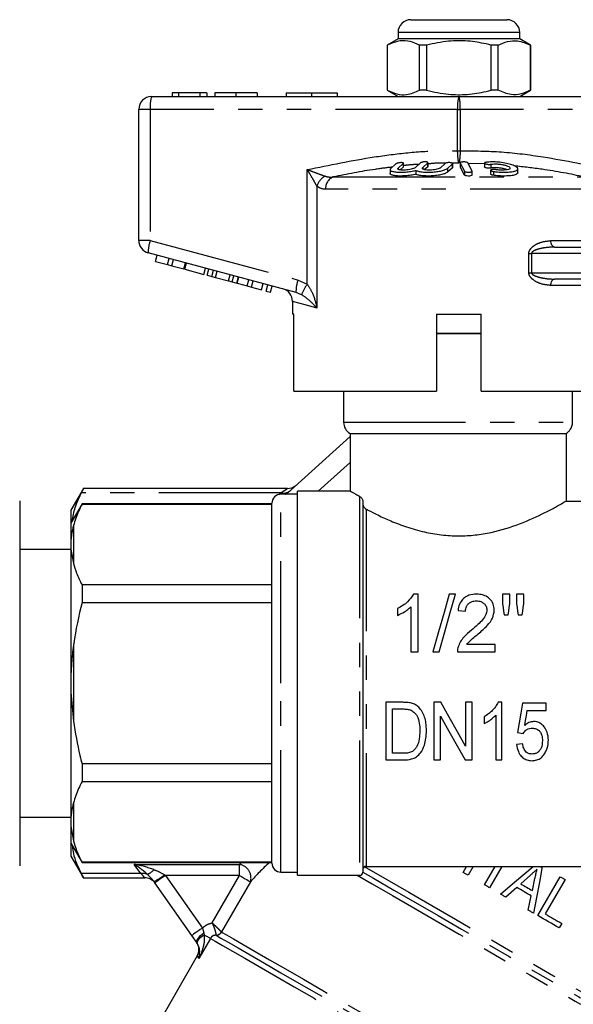
# Model space of a CAD drawing. Extents: x 138 to 265, y 33 to 271.
# Drawn here: x 193 to 222, y 201 to 252 of the extents above; entities that cross this region are included whole.
import ezdxf

# ---------------------------------------------------------------- set-up
doc = ezdxf.new("R2010")
doc.units = 0
doc.linetypes.add('PHANTOM', pattern=[12.7, 6.35, -1.27, 1.27, -1.27, 1.27, -1.27])
doc.layers.get('0').update_dxf_attribs({"linetype": 'CONTINUOUS'})

msp = doc.modelspace()

# ---------------------------------------------------------------- linework, layer by layer
at = {"color": 7, "linetype": 'CONTINUOUS'}
for p, q in [((213.325, 252.467), (218.325, 252.467)), ((212.659, 251.8), (212.659, 251.467)), ((218.992, 251.467), (218.992, 251.8)), ((212.659, 251.467), (212.092, 251.14)), ((212.092, 251.14), (212.092, 248.794)), ((212.098, 251.14), (212.092, 251.14)), ((212.098, 251.14), (212.098, 248.794)), ((215.825, 251.467), (212.659, 251.467)), ((214.144, 251.14), (213.779, 251.14)), ((213.779, 248.794), (213.779, 251.14)), ((214.144, 251.14), (214.144, 248.794)), ((218.992, 251.467), (215.825, 251.467)), ((217.872, 251.14), (217.507, 251.14)), ((217.507, 248.794), (217.507, 251.14)), ((217.872, 248.794), (217.872, 251.14)), ((219.559, 251.14), (218.992, 251.467)), ((219.559, 251.14), (219.553, 251.14)), ((219.553, 251.14), (219.553, 248.794)), ((219.559, 248.794), (219.559, 251.14)), ((200.899, 248.667), (200.899, 248.467)), ((201.228, 248.667), (200.899, 248.667)), ((201.228, 248.667), (201.228, 248.467)), ((202.346, 248.667), (201.228, 248.667)), ((202.346, 248.667), (202.346, 248.467)), ((202.694, 248.667), (202.346, 248.667)), ((202.694, 248.667), (202.694, 248.467)), ((203.112, 248.667), (203.112, 248.467)), ((204.218, 248.667), (204.218, 248.467)), ((205.326, 248.667), (205.326, 248.467)), ((206.825, 248.667), (206.825, 248.467)), ((206.825, 248.667), (208.159, 248.667)), ((208.159, 248.667), (208.159, 248.467)), ((208.159, 248.667), (209.492, 248.667)), ((209.492, 248.667), (209.492, 248.467)), ((212.092, 248.794), (212.659, 248.467)), ((212.098, 248.794), (212.092, 248.794)), ((214.144, 248.794), (213.779, 248.794)), ((217.872, 248.794), (217.507, 248.794)), ((218.992, 248.467), (219.559, 248.794)), ((219.559, 248.794), (219.553, 248.794)), ((199.825, 248.467), (215.825, 248.467)), ((215.825, 248.467), (231.825, 248.467)), ((199.159, 240.978), (199.159, 247.8)), ((212.544, 244.962), (212.281, 244.727)), ((212.664, 244.747), (212.927, 244.985)), ((212.936, 244.8), (212.936, 245)), ((213.825, 245.012), (213.562, 244.77)), ((213.945, 244.77), (214.208, 245.012)), ((214.216, 244.827), (214.216, 245.027)), ((215.106, 244.985), (214.843, 244.747)), ((215.225, 244.727), (215.489, 244.962)), ((215.497, 244.778), (215.497, 244.978)), ((215.89, 245.012), (215.89, 244.812)), ((215.892, 245.004), (216.115, 244.578)), ((216.511, 244.587), (216.288, 245.015)), ((217.159, 245.002), (217.159, 244.802)), ((212.243, 244.663), (212.243, 244.464)), ((212.927, 244.785), (212.775, 244.647)), ((212.934, 244.8), (212.927, 244.785)), ((213.591, 244.622), (213.591, 244.422)), ((214.208, 244.812), (214.043, 244.661)), ((214.215, 244.827), (214.208, 244.812)), ((215.489, 244.762), (215.225, 244.527)), ((215.496, 244.778), (215.489, 244.762)), ((215.892, 244.804), (215.893, 244.812)), ((216.115, 244.378), (215.892, 244.804)), ((216.115, 244.578), (216.115, 244.378)), ((216.513, 244.379), (216.513, 244.579)), ((217.477, 244.626), (217.477, 244.426)), ((218.893, 244.502), (218.893, 244.702)), ((220.8, 240.633), (224.825, 240.633)), ((207.345, 238.273), (199.653, 240.334)), ((200.032, 239.888), (200.119, 240.21)), ((200.032, 239.888), (200.652, 239.722)), ((200.652, 239.722), (200.738, 240.044)), ((200.879, 239.661), (200.965, 239.983)), ((200.652, 239.722), (200.879, 239.661)), ((200.879, 239.661), (201.498, 239.495)), ((201.498, 239.495), (201.584, 239.817)), ((201.562, 239.478), (201.648, 239.8)), ((201.562, 239.478), (202.553, 239.212)), ((202.553, 239.212), (202.639, 239.534)), ((202.725, 239.166), (202.811, 239.488)), ((202.965, 239.102), (203.052, 239.424)), ((203.149, 239.053), (203.235, 239.375)), ((202.725, 239.166), (202.965, 239.102)), ((202.965, 239.102), (203.149, 239.053)), ((203.149, 239.053), (203.835, 238.869)), ((203.835, 238.869), (203.921, 239.191)), ((203.835, 238.869), (204.018, 238.82)), ((204.018, 238.82), (204.104, 239.142)), ((204.018, 238.82), (204.259, 238.755)), ((204.259, 238.755), (204.345, 239.077)), ((204.286, 238.748), (204.373, 239.07)), ((204.802, 238.609), (204.889, 238.931)), ((205.029, 238.549), (205.116, 238.871)), ((224.825, 238.967), (220.8, 238.967)), ((204.286, 238.748), (204.802, 238.609)), ((204.802, 238.609), (205.029, 238.549)), ((205.029, 238.549), (205.545, 238.41)), ((205.545, 238.41), (205.632, 238.732)), ((205.793, 238.344), (205.879, 238.666)), ((205.793, 238.344), (206.02, 238.283)), ((206.02, 238.283), (206.106, 238.605)), ((207.159, 237.812), (207.159, 237.133)), ((207.634, 238.154), (207.345, 238.273)), ((207.238, 237.133), (207.159, 237.133)), ((207.238, 233.133), (207.238, 237.133)), ((214.659, 237.133), (214.659, 233.133)), ((214.659, 237.133), (216.992, 237.133)), ((216.992, 233.133), (216.992, 237.133)), ((214.659, 236.133), (215.825, 236.133)), ((216.992, 236.133), (214.659, 236.133)), ((215.825, 236.133), (216.992, 236.133)), ((207.238, 233.133), (214.659, 233.133)), ((209.825, 233.133), (209.825, 231.511)), ((216.992, 233.133), (224.426, 233.133)), ((221.742, 231.511), (221.742, 233.133)), ((206.894, 227.83), (210.159, 230.77)), ((210.159, 230.933), (210.159, 227.926)), ((210.159, 230.933), (221.403, 230.933)), ((221.403, 230.933), (221.403, 227.414)), ((196.28, 228.068), (195.625, 226.933)), ((206.902, 228.068), (196.272, 228.068)), ((207.425, 227.767), (206.559, 227.767)), ((210.172, 227.933), (207.425, 227.933)), ((207.425, 217.933), (207.425, 227.933)), ((192.959, 227.433), (192.959, 217.933)), ((196.203, 227.267), (195.625, 226.267)), ((206.092, 227.267), (196.203, 227.267)), ((196.203, 227.267), (196.203, 227.252)), ((196.203, 227.252), (206.092, 227.252)), ((206.092, 217.933), (206.092, 227.3)), ((210.825, 227.398), (210.825, 208.1)), ((221.403, 227.414), (223.159, 227.414)), ((195.625, 226.933), (195.625, 226.267)), ((195.625, 226.267), (195.625, 225.375)), ((195.625, 225.375), (195.625, 224.902)), ((195.625, 224.9), (192.959, 224.9)), ((195.625, 224.902), (195.625, 218.407)), ((195.625, 224.902), (195.759, 224.163)), ((196.203, 223.049), (196.203, 222.137)), ((206.092, 223.049), (196.203, 223.049)), ((213.707, 222.566), (213.459, 222.566)), ((213.707, 219.566), (213.707, 222.566)), ((215.64, 222.566), (215.322, 222.566)), ((218.092, 222.566), (218.092, 222.068)), ((218.476, 222.566), (218.092, 222.566)), ((218.476, 222.068), (218.476, 222.566)), ((218.822, 222.566), (218.822, 222.068)), ((219.207, 222.566), (218.822, 222.566)), ((219.207, 222.068), (219.207, 222.566)), ((196.203, 222.137), (206.092, 222.137)), ((213.322, 221.904), (213.322, 219.566)), ((212.63, 221.816), (212.63, 221.462)), ((215.784, 221.72), (216.169, 221.682)), ((218.185, 221.489), (218.392, 221.489)), ((218.914, 221.489), (219.117, 221.489)), ((217.707, 219.951), (216.24, 219.951)), ((217.707, 219.566), (217.707, 219.951)), ((213.322, 219.566), (213.707, 219.566)), ((214.476, 219.566), (214.794, 219.566)), ((215.746, 219.566), (217.707, 219.566)), ((195.625, 218.407), (195.625, 217.46)), ((192.959, 217.933), (192.959, 208.433)), ((206.092, 208.567), (206.092, 217.933)), ((207.425, 207.933), (207.425, 217.933)), ((192.984, 217.317), (192.959, 217.317)), ((195.625, 217.46), (195.625, 210.965)), ((195.625, 217.46), (195.759, 215.958)), ((192.984, 217.157), (192.959, 217.157)), ((212.905, 216.937), (212.023, 216.937)), ((212.023, 216.937), (212.023, 213.937)), ((214.891, 216.937), (214.523, 216.937)), ((214.523, 216.937), (214.523, 213.937)), ((216.177, 216.937), (216.177, 214.654)), ((216.523, 216.937), (216.177, 216.937)), ((216.523, 213.937), (216.523, 216.937)), ((218.062, 216.937), (217.863, 216.937)), ((218.062, 213.937), (218.062, 216.937)), ((220.369, 216.899), (219.138, 216.899)), ((220.369, 216.514), (220.369, 216.899)), ((212.369, 216.591), (212.905, 216.591)), ((212.369, 214.284), (212.369, 216.591)), ((217.754, 216.275), (217.754, 213.937)), ((219.385, 216.514), (220.369, 216.514)), ((214.869, 213.937), (214.869, 216.222)), ((217.138, 216.187), (217.138, 215.833)), ((218.869, 215.361), (219.177, 215.322)), ((219.138, 214.784), (218.831, 214.745)), ((212.914, 214.284), (212.369, 214.284)), ((196.203, 213.73), (196.203, 212.818)), ((206.092, 213.73), (196.203, 213.73)), ((212.023, 213.937), (212.946, 213.937)), ((214.523, 213.937), (214.869, 213.937)), ((216.155, 213.937), (216.523, 213.937)), ((217.754, 213.937), (218.062, 213.937)), ((196.203, 212.818), (206.092, 212.818)), ((192.959, 210.967), (195.625, 210.967)), ((195.625, 210.965), (195.625, 210.491)), ((195.625, 210.491), (195.759, 209.729)), ((195.625, 210.491), (195.625, 209.6)), ((195.625, 209.6), (196.203, 208.6)), ((195.625, 209.6), (195.625, 208.933)), ((195.625, 208.933), (196.28, 207.799)), ((206.092, 208.615), (196.203, 208.615)), ((196.203, 208.615), (196.203, 208.6)), ((196.203, 208.6), (206.092, 208.6)), ((206.559, 208.1), (207.425, 208.1)), ((210.992, 208.4), (223.492, 208.4)), ((216.046, 208.082), (216.229, 208.4)), ((216.575, 208.4), (216.305, 207.933)), ((217.16, 207.439), (217.714, 208.4)), ((218.06, 208.4), (217.419, 207.289)), ((220.019, 208.4), (220.158, 208.339)), ((196.272, 207.799), (199.478, 207.799)), ((207.425, 207.933), (210.659, 207.933)), ((219.553, 207.945), (219.046, 207.49)), ((219.654, 207.139), (219.786, 207.763)), ((219.932, 205.839), (221.098, 207.859)), ((221.357, 207.71), (220.325, 205.922)), ((201.923, 204.802), (200.003, 207.544)), ((218.835, 207.3), (218.274, 206.796)), ((219.439, 206.123), (219.596, 206.862)), ((221.18, 205.429), (221.046, 205.195)), ((202.181, 204.434), (201.923, 204.802)), ((202.218, 204.376), (202.181, 204.434)), ((202.266, 204.264), (202.218, 204.376)), ((202.199, 203.736), (199.978, 199.89))]:
    msp.add_line(p, q, dxfattribs=at)
at = {"color": 8, "linetype": 'PHANTOM'}
for p, q in [((218.992, 251.8), (212.659, 251.8)), ((199.759, 247.8), (199.159, 247.8)), ((199.759, 247.8), (199.759, 240.978)), ((215.759, 247.8), (199.759, 247.8)), ((215.759, 245.648), (215.759, 247.8)), ((215.759, 247.8), (215.892, 247.8)), ((215.892, 247.8), (215.892, 245.648)), ((231.892, 247.8), (215.892, 247.8)), ((215.759, 245.648), (215.892, 245.648)), ((212.927, 244.985), (212.927, 244.785)), ((214.208, 245.012), (214.208, 244.812)), ((215.825, 245.001), (215.472, 245.002)), ((215.489, 244.962), (215.489, 244.762)), ((215.892, 245.004), (215.892, 244.804)), ((217.159, 244.965), (216.302, 244.988)), ((207.931, 238.705), (207.931, 244.663)), ((212.664, 244.747), (212.664, 244.687)), ((213.945, 244.77), (213.945, 244.706)), ((215.225, 244.727), (215.225, 244.527)), ((217.492, 244.942), (217.492, 244.742)), ((217.623, 244.567), (217.623, 244.367)), ((209.282, 244.283), (222.369, 244.283)), ((208.433, 243.799), (208.433, 237.444)), ((222.764, 243.639), (208.887, 243.639)), ((199.759, 240.978), (199.159, 240.978)), ((199.759, 240.978), (207.451, 238.917)), ((220.616, 240.967), (223.217, 240.967)), ((219.468, 239.3), (219.468, 240.3)), ((219.468, 240.3), (219.608, 240.3)), ((219.608, 240.3), (219.608, 239.3)), ((224.825, 240.3), (219.608, 240.3)), ((207.451, 238.917), (207.931, 238.705)), ((219.468, 239.3), (219.608, 239.3)), ((219.608, 239.3), (224.825, 239.3)), ((223.217, 238.633), (220.616, 238.633)), ((209.825, 231.511), (221.742, 231.511)), ((210.159, 229.424), (208.503, 227.933)), ((206.555, 227.845), (196.172, 227.845)), ((206.456, 227.755), (206.555, 227.845)), ((206.559, 217.933), (206.559, 227.767)), ((210.659, 227.659), (210.659, 207.933)), ((210.992, 226.996), (210.992, 208.4)), ((195.759, 226.138), (195.759, 224.163)), ((195.759, 219.909), (195.759, 215.958)), ((206.559, 208.1), (206.559, 217.933)), ((195.759, 211.704), (195.759, 209.729)), ((198.922, 208.503), (204.403, 208.503)), ((199.259, 208.022), (198.922, 208.503)), ((204.403, 207.926), (204.403, 208.503)), ((199.259, 208.022), (196.172, 208.022)), ((204.403, 207.926), (200.55, 207.926)), ((200.55, 207.926), (202.469, 205.184)), ((202.979, 205.459), (204.403, 207.926)), ((204.974, 207.596), (203.467, 204.984)), ((202.469, 205.184), (202.552, 204.947)), ((202.886, 204.652), (202.284, 203.61)), ((202.552, 204.947), (202.557, 204.842)), ((203.182, 204.814), (203.181, 204.82)), ((203.467, 204.984), (203.469, 204.982))]:
    msp.add_line(p, q, dxfattribs=at)
at = {"color": 7, "linetype": 'CONTINUOUS', "flags": 128}
for points in [[(216.51, 244.379), (216.509, 244.368), (216.483, 244.352), (216.436, 244.339), (216.376, 244.331), (216.311, 244.33), (216.247, 244.334), (216.19, 244.343), (216.146, 244.356), (216.119, 244.373), (216.115, 244.378), (216.115, 244.378)], [(215.322, 222.566), (215.052, 221.608), (214.769, 220.604), (214.476, 219.566)], [(214.794, 219.566), (215.087, 220.604), (215.37, 221.608), (215.64, 222.566)], [(218.092, 222.068), (218.123, 221.877), (218.154, 221.684), (218.185, 221.489)], [(218.392, 221.489), (218.42, 221.684), (218.449, 221.877), (218.476, 222.068)], [(218.822, 222.068), (218.853, 221.877), (218.883, 221.684), (218.914, 221.489)], [(219.117, 221.489), (219.147, 221.684), (219.177, 221.877), (219.207, 222.068)], [(216.177, 214.654), (215.757, 215.4), (215.327, 216.163), (214.891, 216.937)], [(219.138, 216.899), (219.048, 216.381), (218.958, 215.868), (218.869, 215.361)], [(219.25, 215.737), (219.295, 215.995), (219.34, 216.254), (219.385, 216.514)], [(214.869, 216.222), (215.309, 215.441), (215.739, 214.678), (216.155, 213.937)], [(216.305, 207.933), (216.272, 207.951), (216.24, 207.97), (216.207, 207.989), (216.175, 208.007), (216.143, 208.026), (216.11, 208.045), (216.078, 208.063), (216.046, 208.082)], [(217.998, 206.955), (218.624, 207.49), (219.251, 208.027), (219.687, 208.4)], [(220.169, 208.396), (220.018, 207.585), (219.866, 206.774), (219.715, 205.963)], [(200.003, 207.544), (199.979, 207.578), (199.955, 207.612)], [(221.098, 207.859), (221.131, 207.841), (221.163, 207.822), (221.195, 207.803), (221.228, 207.784), (221.26, 207.766), (221.293, 207.747), (221.325, 207.728), (221.357, 207.71)], [(217.419, 207.289), (217.386, 207.308), (217.354, 207.327), (217.321, 207.346), (217.289, 207.364), (217.257, 207.383), (217.224, 207.402), (217.192, 207.42), (217.16, 207.439)], [(219.596, 206.862), (219.5, 206.916), (219.405, 206.971), (219.31, 207.026), (219.215, 207.081), (219.12, 207.136), (219.025, 207.191), (218.93, 207.246), (218.835, 207.3)], [(219.046, 207.49), (219.122, 207.446), (219.198, 207.402), (219.274, 207.358), (219.35, 207.314), (219.426, 207.27), (219.502, 207.226), (219.578, 207.183), (219.654, 207.139)], [(218.274, 206.796), (218.239, 206.816), (218.205, 206.836), (218.17, 206.856), (218.136, 206.875), (218.101, 206.895), (218.067, 206.915), (218.032, 206.935), (217.998, 206.955)], [(219.715, 205.963), (219.681, 205.983), (219.646, 206.003), (219.612, 206.023), (219.577, 206.043), (219.543, 206.063), (219.508, 206.083), (219.474, 206.103), (219.439, 206.123)], [(221.046, 205.195), (220.907, 205.275), (220.768, 205.355), (220.629, 205.436), (220.49, 205.516), (220.351, 205.597), (220.211, 205.677), (220.071, 205.758), (219.932, 205.839)], [(220.325, 205.922), (220.433, 205.86), (220.54, 205.798), (220.647, 205.736), (220.754, 205.675), (220.861, 205.613), (220.967, 205.551), (221.074, 205.49), (221.18, 205.429)]]:
    msp.add_lwpolyline(points, dxfattribs=at)
at = {"color": 8, "linetype": 'PHANTOM', "flags": 128}
for points in [[(220.8, 240.633), (220.764, 240.64), (220.73, 240.659), (220.698, 240.69), (220.67, 240.731), (220.647, 240.782), (220.63, 240.839), (220.62, 240.902), (220.616, 240.967)], [(220.616, 238.633), (220.62, 238.698), (220.63, 238.761), (220.647, 238.819), (220.67, 238.869), (220.698, 238.911), (220.73, 238.941), (220.764, 238.96), (220.8, 238.967)], [(208.433, 237.444), (207.884, 237.602), (207.484, 237.718), (207.24, 237.788), (207.159, 237.812)], [(206.555, 227.845), (206.746, 227.967), (206.863, 228.043), (206.902, 228.068), (206.902, 228.068)], [(210.825, 208.099), (211.377, 207.781), (212.442, 207.166), (213.57, 206.514), (214.749, 205.834), (215.964, 205.133), (217.2, 204.419), (218.444, 203.701), (219.679, 202.987), (220.893, 202.287), (222.069, 201.608), (222.159, 201.556)], [(210.915, 208.381), (211.01, 208.326), (212.077, 207.71), (213.216, 207.052), (214.414, 206.361), (215.655, 205.644), (216.924, 204.912), (218.205, 204.172), (219.483, 203.434), (220.743, 202.707), (221.967, 202), (222.325, 201.793)], [(199.478, 207.799), (199.478, 207.799), (199.453, 207.824), (199.379, 207.899), (199.259, 208.022)], [(200.55, 207.926), (200.443, 207.851), (200.341, 207.78), (200.246, 207.714), (200.163, 207.656), (200.095, 207.608), (200.045, 207.573), (200.014, 207.551), (200.003, 207.544)], [(200.501, 207.96), (200.525, 207.943), (200.55, 207.926)], [(204.403, 207.926), (204.506, 207.867), (204.605, 207.81), (204.697, 207.756), (204.781, 207.708), (204.852, 207.667), (204.909, 207.634), (204.95, 207.61), (204.974, 207.596)], [(210.535, 207.933), (211.314, 207.484), (212.365, 206.877), (213.479, 206.234), (214.643, 205.562), (215.842, 204.869), (217.063, 204.164), (218.291, 203.456), (219.511, 202.751), (220.709, 202.06), (221.871, 201.389), (222.159, 201.223)], [(202.469, 205.184), (202.363, 205.11), (202.26, 205.038), (202.166, 204.972), (202.083, 204.914), (202.015, 204.866), (201.965, 204.831), (201.934, 204.809), (201.923, 204.802)], [(202.181, 204.434), (202.168, 204.472), (202.174, 204.521), (202.199, 204.58), (202.241, 204.647), (202.3, 204.719), (202.373, 204.795), (202.458, 204.872), (202.552, 204.947)], [(202.218, 204.376), (202.206, 204.417), (202.212, 204.466), (202.234, 204.522), (202.272, 204.583), (202.325, 204.647), (202.391, 204.713), (202.469, 204.778), (202.557, 204.842)], [(202.557, 204.842), (202.62, 204.805), (202.678, 204.772), (202.731, 204.741), (202.777, 204.714), (202.817, 204.692), (202.848, 204.674), (202.871, 204.66), (202.886, 204.652)], [(202.886, 204.652), (203.135, 204.508), (203.52, 204.286), (204.034, 203.989), (204.672, 203.621), (205.426, 203.185), (206.288, 202.688), (207.246, 202.135), (208.289, 201.533), (209.404, 200.888), (210.579, 200.21), (211.799, 199.506), (213.049, 198.784), (214.314, 198.054), (215.58, 197.323), (216.83, 196.601), (218.05, 195.897), (219.225, 195.219), (220.34, 194.575), (221.383, 193.972), (221.492, 193.909)], [(203.182, 204.814), (203.434, 204.669), (203.817, 204.447), (204.328, 204.152), (204.96, 203.788), (205.706, 203.357), (206.556, 202.866), (207.5, 202.321), (208.528, 201.727), (209.627, 201.093), (210.783, 200.425), (211.984, 199.732), (213.214, 199.022), (214.459, 198.304), (215.704, 197.585), (216.934, 196.875), (218.134, 196.182), (219.291, 195.514), (220.389, 194.88), (221.417, 194.286), (221.492, 194.243)], [(203.469, 204.982), (203.718, 204.838), (204.096, 204.62), (204.601, 204.328), (205.225, 203.968), (205.961, 203.543), (206.8, 203.059), (207.733, 202.52), (208.748, 201.934), (209.833, 201.308), (210.974, 200.649), (212.16, 199.964), (213.374, 199.263), (214.603, 198.554), (215.832, 197.844), (217.047, 197.143), (218.232, 196.458), (219.374, 195.799), (220.459, 195.173), (221.473, 194.587), (221.492, 194.576)], [(202.284, 203.61), (202.209, 203.722), (202.199, 203.736)]]:
    msp.add_lwpolyline(points, dxfattribs=at)
at = {"color": 7, "linetype": 'CONTINUOUS'}
for centre, radius, start, end in [((213.325, 251.8), 0.667, 90, 180), ((218.325, 251.8), 0.667, 0, 90), ((199.825, 247.8), 0.667, 90, 180), ((199.825, 240.978), 0.667, 180, 255), ((206.492, 237.812), 0.667, 359.384, 75), ((210.492, 231.511), 0.667, 180, 240), ((206.902, 228.735), 0.667, 268.0598, 312), ((206.559, 227.3), 0.467, 90, 180), ((206.559, 208.567), 0.467, 180, 270), ((210.659, 208.1), 0.167, 270, 0), ((210.992, 208.233), 0.167, 90, 180), ((199.478, 207.132), 0.667, 35, 91.9953), ((201.622, 204.07), 0.667, 328.6342, 35)]:
    msp.add_arc(centre, radius, start, end, dxfattribs=at)
at = {"color": 8, "linetype": 'PHANTOM'}
for centre, radius, start, end in [((201.487, 247.965), 1.736, 163.1998, 185.4562), ((217.487, 247.965), 1.736, 163.2003, 185.4553), ((214.164, 247.965), 1.736, 354.5432, 16.8004), ((209.241, 243.575), 0.838, 117.3075, 164.4757), ((209.544, 243.679), 0.659, 113.4236, 183.4475), ((201.385, 240.379), 1.733, 159.7672, 181.4802), ((209.077, 238.318), 1.733, 159.7682, 181.4786), ((210.019, 237.226), 2.559, 144.6813, 158.7347), ((206.704, 228.289), 0.469, 251.4616, 309.3504), ((206.633, 228.121), 0.39, 294.8951, 311.8996), ((199.359, 208.694), 0.744, 288.8879, 321.4651), ((204.279, 207.791), 0.723, 344.3299, 80.0618), ((199.373, 207.42), 0.613, 68.3005, 100.796), ((198.189, 210.986), 3.808, 297.6273, 307.3823), ((203.177, 205.157), 0.337, 270.6967, 329.2471), ((203.179, 205.148), 0.334, 270.4312, 330.1176)]:
    msp.add_arc(centre, radius, start, end, dxfattribs=at)
for centre, major_axis, ratio, start_param, end_param in [((208.939, 228.326), (2.297, 0.94), 0.233508, 2.56469, 2.631939), ((219.348, 207.349), (16.378, 2.756), 0.451416, 2.625458, 2.637862), ((219.348, 206.771), (15.801, 3.273), 0.454864, 2.480634, 2.609669), ((198.922, 207.926), (1.218, -0.887), 0.317929, 1.224969, 1.798313), ((198.922, 207.926), (1.876, -0.366), 0.296908, 1.05533, 1.628674)]:
    msp.add_ellipse(centre, major_axis=major_axis, ratio=ratio, start_param=start_param, end_param=end_param, dxfattribs=at)
at = {"color": 7, "linetype": 'CONTINUOUS'}
for points, knots in [([(213.779, 251.14), (213.616, 251.213), (213.286, 251.361), (212.715, 251.401), (212.322, 251.235), (212.098, 251.14)], [0, 0, 0, 0, 0.294848, 0.5965445, 1, 1, 1, 1]), ([(217.507, 251.14), (217.42, 251.161), (217.018, 251.262), (216.279, 251.379), (215.228, 251.379), (214.523, 251.223), (214.144, 251.14)], [0, 0, 0, 0, 0.07896, 0.365174, 0.658395, 1, 1, 1, 1]), ([(217.872, 251.14), (218.035, 251.213), (218.365, 251.361), (218.936, 251.401), (219.328, 251.235), (219.553, 251.14)], [0, 0, 0, 0, 0.294848, 0.5965445, 1, 1, 1, 1]), ([(204.218, 248.667), (204.046, 248.667), (203.703, 248.667), (203.325, 248.667), (203.14, 248.667), (203.122, 248.667), (203.112, 248.667)], [0, 0, 0, 0, 0.279564, 0.558584, 0.779087, 1, 1, 1, 1]), ([(205.326, 248.667), (205.315, 248.667), (205.292, 248.667), (205.019, 248.667), (204.63, 248.667), (204.355, 248.667), (204.218, 248.667)], [0, 0, 0, 0, 0.28057, 0.559575, 0.77956, 1, 1, 1, 1]), ([(212.098, 248.794), (212.261, 248.721), (212.591, 248.573), (213.163, 248.533), (213.555, 248.699), (213.779, 248.794)], [0, 0, 0, 0, 0.294848, 0.596545, 1, 1, 1, 1]), ([(214.144, 248.794), (214.523, 248.71), (215.22, 248.557), (216.27, 248.554), (217.01, 248.67), (217.42, 248.772), (217.507, 248.794)], [0, 0, 0, 0, 0.341603, 0.627469, 0.921041, 1, 1, 1, 1]), ([(219.553, 248.794), (219.39, 248.721), (219.06, 248.573), (218.488, 248.533), (218.096, 248.699), (217.872, 248.794)], [0, 0, 0, 0, 0.294848, 0.596545, 1, 1, 1, 1]), ([(212.927, 244.985), (212.931, 244.991), (212.94, 245.002), (212.924, 245.017), (212.887, 245.026), (212.833, 245.029), (212.77, 245.026), (212.704, 245.017), (212.641, 245.004), (212.587, 244.987), (212.557, 244.972), (212.547, 244.964), (212.544, 244.962)], [0, 0, 0, 0, 0.110601, 0.221522, 0.32983, 0.434311, 0.53635, 0.638385, 0.742703, 0.850598, 0.961857, 1, 1, 1, 1]), ([(214.208, 245.012), (214.212, 245.018), (214.221, 245.03), (214.204, 245.047), (214.167, 245.059), (214.112, 245.066), (214.048, 245.067), (213.981, 245.061), (213.919, 245.05), (213.866, 245.035), (213.837, 245.022), (213.828, 245.014), (213.825, 245.012)], [0, 0, 0, 0, 0.112043, 0.22437, 0.334874, 0.441579, 0.544812, 0.646534, 0.749258, 0.854956, 0.964342, 1, 1, 1, 1]), ([(215.489, 244.962), (215.493, 244.968), (215.502, 244.981), (215.485, 244.999), (215.447, 245.014), (215.391, 245.025), (215.326, 245.029), (215.259, 245.027), (215.197, 245.019), (215.145, 245.006), (215.117, 244.994), (215.108, 244.987), (215.106, 244.985)], [0, 0, 0, 0, 0.112578, 0.225388, 0.337532, 0.446623, 0.551804, 0.654149, 0.755995, 0.859733, 0.966901, 1, 1, 1, 1]), ([(216.288, 245.015), (216.283, 245.021), (216.272, 245.033), (216.228, 245.048), (216.169, 245.06), (216.102, 245.065), (216.036, 245.063), (215.976, 245.056), (215.928, 245.044), (215.897, 245.029), (215.888, 245.014), (215.891, 245.006), (215.892, 245.004)], [0, 0, 0, 0, 0.11018, 0.221995, 0.331586, 0.437279, 0.539878, 0.641629, 0.744968, 0.851613, 0.961874, 1, 1, 1, 1]), ([(217.225, 245.037), (217.21, 245.034), (217.179, 245.027), (217.158, 245.011), (217.158, 244.993), (217.181, 244.974), (217.226, 244.958), (217.287, 244.945), (217.355, 244.937), (217.422, 244.936), (217.467, 244.939), (217.488, 244.942), (217.492, 244.942)], [0, 0, 0, 0, 0.1067736, 0.2137457, 0.3235117, 0.4359557, 0.5488122, 0.6596067, 0.7668944, 0.8709152, 0.973218, 1, 1, 1, 1]), ([(217.623, 244.567), (217.694, 244.559), (217.873, 244.538), (218.172, 244.526), (218.474, 244.537), (218.713, 244.573), (218.864, 244.631), (218.911, 244.707), (218.844, 244.797), (218.664, 244.89), (218.39, 244.975), (218.057, 245.038), (217.714, 245.069), (217.427, 245.065), (217.283, 245.045), (217.225, 245.037)], [0, 0, 0, 0, 0.052013, 0.131722, 0.210108, 0.288375, 0.367709, 0.449005, 0.532599, 0.618034, 0.703903, 0.78814, 0.869075, 0.946839, 1, 1, 1, 1]), ([(212.281, 244.727), (212.262, 244.701), (212.223, 244.65), (212.294, 244.589), (212.455, 244.546), (212.69, 244.527), (212.968, 244.531), (213.257, 244.558), (213.466, 244.593), (213.569, 244.617), (213.591, 244.622)], [0, 0, 0, 0, 0.1429, 0.285974, 0.426108, 0.562168, 0.695396, 0.827846, 0.961695, 1, 1, 1, 1]), ([(213.591, 244.422), (213.505, 244.404), (213.333, 244.367), (213.035, 244.335), (212.75, 244.326), (212.507, 244.339), (212.335, 244.375), (212.246, 244.418), (212.253, 244.452), (212.255, 244.464)], [0, 0, 0, 0, 0.156305, 0.312823, 0.466376, 0.617627, 0.769048, 0.922979, 1, 1, 1, 1]), ([(213.562, 244.77), (213.556, 244.766), (213.533, 244.747), (213.464, 244.714), (213.339, 244.679), (213.191, 244.653), (213.035, 244.638), (212.886, 244.635), (212.758, 244.646), (212.671, 244.67), (212.632, 244.705), (212.653, 244.733), (212.664, 244.747)], [0, 0, 0, 0, 0.037064, 0.146804, 0.253263, 0.357006, 0.459509, 0.562688, 0.668338, 0.777416, 0.888799, 1, 1, 1, 1]), ([(213.591, 244.622), (213.637, 244.604), (213.729, 244.567), (213.966, 244.535), (214.243, 244.526), (214.535, 244.54), (214.809, 244.575), (215.04, 244.629), (215.17, 244.683), (215.214, 244.717), (215.225, 244.727)], [0, 0, 0, 0, 0.136959, 0.274193, 0.408824, 0.541436, 0.674197, 0.809157, 0.947732, 1, 1, 1, 1]), ([(215.225, 244.527), (215.187, 244.501), (215.11, 244.45), (214.883, 244.389), (214.607, 244.346), (214.309, 244.327), (214.027, 244.331), (213.787, 244.358), (213.652, 244.393), (213.602, 244.417), (213.591, 244.422)], [0, 0, 0, 0, 0.1429, 0.285973, 0.426106, 0.562168, 0.695394, 0.827847, 0.961695, 1, 1, 1, 1]), ([(214.843, 244.747), (214.838, 244.742), (214.815, 244.724), (214.749, 244.695), (214.626, 244.664), (214.479, 244.643), (214.323, 244.635), (214.171, 244.639), (214.041, 244.657), (213.953, 244.687), (213.913, 244.727), (213.934, 244.756), (213.945, 244.77)], [0, 0, 0, 0, 0.034218, 0.142235, 0.24713, 0.350003, 0.452618, 0.556913, 0.664335, 0.775141, 0.887645, 1, 1, 1, 1]), ([(216.115, 244.578), (216.12, 244.572), (216.131, 244.56), (216.175, 244.545), (216.233, 244.534), (216.3, 244.529), (216.367, 244.53), (216.427, 244.536), (216.476, 244.547), (216.507, 244.563), (216.515, 244.576), (216.512, 244.585), (216.511, 244.587)], [0, 0, 0, 0, 0.110066, 0.221776, 0.331257, 0.437109, 0.540172, 0.642365, 0.745819, 0.852142, 0.9619, 1, 1, 1, 1]), ([(217.492, 244.742), (217.475, 244.74), (217.439, 244.736), (217.374, 244.736), (217.308, 244.742), (217.247, 244.752), (217.198, 244.767), (217.165, 244.785), (217.161, 244.796), (217.159, 244.802)], [0, 0, 0, 0, 0.140199, 0.280836, 0.420547, 0.5616475, 0.7064274, 0.8558764, 1, 1, 1, 1]), ([(217.731, 244.661), (217.709, 244.663), (217.666, 244.668), (217.601, 244.668), (217.545, 244.663), (217.502, 244.652), (217.478, 244.637), (217.475, 244.619), (217.496, 244.601), (217.538, 244.584), (217.585, 244.573), (217.615, 244.568), (217.623, 244.567)], [0, 0, 0, 0, 0.1024818, 0.2052381, 0.3070409, 0.4097985, 0.5154634, 0.6247893, 0.7369823, 0.8498993, 0.9610356, 1, 1, 1, 1]), ([(217.492, 244.942), (217.544, 244.949), (217.649, 244.961), (217.844, 244.957), (218.04, 244.936), (218.223, 244.899), (218.372, 244.85), (218.472, 244.795), (218.505, 244.74), (218.464, 244.692), (218.356, 244.657), (218.195, 244.637), (218.005, 244.635), (217.844, 244.646), (217.756, 244.657), (217.731, 244.661)], [0, 0, 0, 0, 0.077474, 0.155052, 0.232159, 0.310628, 0.391884, 0.476024, 0.561833, 0.647392, 0.731046, 0.812126, 0.891068, 0.969049, 1, 1, 1, 1]), ([(218.339, 244.658), (218.29, 244.675), (218.191, 244.708), (217.991, 244.743), (217.786, 244.76), (217.613, 244.758), (217.527, 244.747), (217.492, 244.742)], [0, 0, 0, 0, 0.217006, 0.438979, 0.65263, 0.858992, 1, 1, 1, 1]), ([(218.89, 244.502), (218.891, 244.501), (218.911, 244.47), (218.838, 244.419), (218.669, 244.362), (218.4, 244.331), (218.084, 244.327), (217.814, 244.344), (217.666, 244.362), (217.623, 244.367)], [0, 0, 0, 0, 0.008436, 0.201389, 0.389874, 0.572895, 0.75157, 0.928298, 1, 1, 1, 1]), ([(217.623, 244.367), (217.602, 244.371), (217.56, 244.378), (217.512, 244.393), (217.482, 244.41), (217.48, 244.421), (217.479, 244.426)], [0, 0, 0, 0, 0.255213, 0.512031, 0.775107, 1, 1, 1, 1]), ([(221.403, 230.933), (221.44, 230.957), (221.517, 231.007), (221.63, 231.13), (221.723, 231.302), (221.736, 231.444), (221.742, 231.511)], [0, 0, 0, 0, 0.184824, 0.395032, 0.712706, 1, 1, 1, 1]), ([(196.172, 227.845), (196.209, 227.921), (196.272, 228.051), (196.272, 228.051), (196.272, 228.051)], [0, 0, 0, 0, 0.590779, 1, 1, 1, 1]), ([(195.684, 226.369), (195.731, 226.604), (195.83, 227.101), (196.054, 227.588), (196.172, 227.845)], [0, 0, 0, 0, 0.472429, 1, 1, 1, 1]), ([(210.172, 227.926), (210.168, 227.928), (210.128, 227.951), (210.316, 227.843), (210.592, 227.695), (210.659, 227.659)], [0, 0, 0, 0, 0.075852, 0.776255, 1, 1, 1, 1]), ([(210.659, 227.659), (210.699, 227.631), (210.752, 227.595), (210.803, 227.5), (210.819, 227.452), (210.825, 227.419), (210.825, 227.403), (210.825, 227.398)], [0, 0, 0, 0, 0.605659, 0.790477, 0.896509, 0.972313, 1, 1, 1, 1]), ([(196.203, 227.252), (196.084, 227.007), (195.905, 226.639), (195.796, 226.264), (195.759, 226.138)], [0, 0, 0, 0, 0.664309, 1, 1, 1, 1]), ([(210.825, 227.26), (210.825, 227.258), (210.826, 227.245), (210.83, 227.212), (210.848, 227.153), (210.899, 227.064), (210.955, 227.023), (210.992, 226.996)], [0, 0, 0, 0, 0.011555, 0.089716, 0.218912, 0.48205, 1, 1, 1, 1]), ([(210.992, 226.996), (211.025, 226.979), (211.374, 226.794), (212.047, 226.46), (213.089, 226.06), (213.98, 225.801), (214.904, 225.639), (215.804, 225.582), (216.683, 225.634), (217.782, 225.814), (219.088, 226.23), (220.18, 226.74), (220.874, 227.109), (221.232, 227.314), (221.355, 227.386), (221.403, 227.414)], [0, 0, 0, 0, 0.013834, 0.145233, 0.219246, 0.293187, 0.358561, 0.423877, 0.484688, 0.545541, 0.666111, 0.801173, 0.876057, 0.950871, 1, 1, 1, 1]), ([(195.759, 226.138), (195.72, 225.979), (195.659, 225.727), (195.635, 225.471), (195.625, 225.375)], [0, 0, 0, 0, 0.627633, 1, 1, 1, 1]), ([(195.759, 224.163), (195.809, 223.996), (195.921, 223.621), (196.102, 223.253), (196.203, 223.049)], [0, 0, 0, 0, 0.4447255, 1, 1, 1, 1]), ([(213.459, 222.566), (213.366, 222.429), (213.218, 222.209), (212.913, 221.97), (212.725, 221.868), (212.63, 221.816)], [0, 0, 0, 0, 0.451525, 0.722269, 1, 1, 1, 1]), ([(216.746, 222.566), (216.61, 222.557), (216.381, 222.541), (216.101, 222.392), (215.904, 222.178), (215.812, 221.939), (215.791, 221.774), (215.784, 221.72)], [0, 0, 0, 0, 0.268283, 0.452771, 0.637314, 0.880757, 1, 1, 1, 1]), ([(217.669, 221.738), (217.658, 221.846), (217.638, 222.063), (217.449, 222.327), (217.196, 222.497), (216.95, 222.56), (216.802, 222.564), (216.746, 222.566)], [0, 0, 0, 0, 0.241751, 0.48371, 0.695712, 0.884414, 1, 1, 1, 1]), ([(196.203, 222.137), (196.037, 221.427), (195.864, 220.688), (195.763, 219.938), (195.759, 219.909)], [0, 0, 0, 0, 0.961247, 1, 1, 1, 1]), ([(212.63, 221.462), (212.753, 221.521), (212.94, 221.611), (213.169, 221.764), (213.271, 221.857), (213.322, 221.904)], [0, 0, 0, 0, 0.4904962, 0.7436101, 1, 1, 1, 1]), ([(216.169, 221.682), (216.177, 221.768), (216.19, 221.906), (216.302, 222.067), (216.437, 222.165), (216.59, 222.214), (216.692, 222.218), (216.737, 222.22)], [0, 0, 0, 0, 0.3008863, 0.4839781, 0.6671651, 0.855153, 1, 1, 1, 1]), ([(216.737, 222.22), (216.817, 222.214), (216.955, 222.203), (217.119, 222.102), (217.231, 221.976), (217.279, 221.844), (217.283, 221.76), (217.284, 221.735)], [0, 0, 0, 0, 0.277505, 0.478308, 0.678189, 0.901426, 1, 1, 1, 1]), ([(217.284, 221.735), (217.273, 221.656), (217.247, 221.473), (217.058, 221.22), (216.792, 220.958), (216.59, 220.784), (216.477, 220.688)], [0, 0, 0, 0, 0.179621, 0.422955, 0.680076, 1, 1, 1, 1]), ([(216.836, 220.507), (217.001, 220.649), (217.284, 220.892), (217.61, 221.309), (217.649, 221.597), (217.669, 221.738)], [0, 0, 0, 0, 0.417547, 0.71487, 1, 1, 1, 1]), ([(216.477, 220.688), (216.339, 220.573), (216.127, 220.398), (215.898, 220.101), (215.824, 219.924), (215.786, 219.833)], [0, 0, 0, 0, 0.4832395, 0.7368896, 1, 1, 1, 1]), ([(216.24, 219.951), (216.281, 220.004), (216.386, 220.139), (216.6, 220.311), (216.758, 220.442), (216.836, 220.507)], [0, 0, 0, 0, 0.247769, 0.623384, 1, 1, 1, 1]), ([(195.759, 219.909), (195.72, 219.596), (195.659, 219.096), (195.635, 218.594), (195.625, 218.407)], [0, 0, 0, 0, 0.627633, 1, 1, 1, 1]), ([(215.786, 219.833), (215.774, 219.79), (215.755, 219.725), (215.746, 219.635), (215.746, 219.589), (215.746, 219.566)], [0, 0, 0, 0, 0.492839, 0.745476, 1, 1, 1, 1]), ([(213.36, 216.894), (213.323, 216.903), (213.248, 216.92), (213.096, 216.934), (212.981, 216.936), (212.905, 216.937)], [0, 0, 0, 0, 0.250546, 0.500925, 1, 1, 1, 1]), ([(213.735, 216.68), (213.708, 216.704), (213.655, 216.754), (213.533, 216.836), (213.429, 216.871), (213.36, 216.894)], [0, 0, 0, 0, 0.250845, 0.50233, 1, 1, 1, 1]), ([(217.863, 216.937), (217.823, 216.86), (217.742, 216.704), (217.566, 216.506), (217.368, 216.328), (217.216, 216.234), (217.138, 216.187)], [0, 0, 0, 0, 0.247755, 0.495263, 0.744983, 1, 1, 1, 1]), ([(212.905, 216.591), (212.942, 216.591), (213.016, 216.59), (213.164, 216.581), (213.271, 216.55), (213.342, 216.529)], [0, 0, 0, 0, 0.250771, 0.501715, 1, 1, 1, 1]), ([(213.342, 216.529), (213.405, 216.488), (213.553, 216.392), (213.714, 216.115), (213.785, 215.787), (213.79, 215.557), (213.792, 215.46)], [0, 0, 0, 0, 0.180632, 0.425564, 0.757511, 1, 1, 1, 1]), ([(214.138, 215.454), (214.133, 215.59), (214.119, 215.927), (213.998, 216.37), (213.8, 216.604), (213.735, 216.68)], [0, 0, 0, 0, 0.315941, 0.777952, 1, 1, 1, 1]), ([(217.138, 215.833), (217.195, 215.861), (217.336, 215.932), (217.549, 216.074), (217.685, 216.208), (217.754, 216.275)], [0, 0, 0, 0, 0.248986, 0.620922, 1, 1, 1, 1]), ([(195.759, 215.958), (195.857, 215.357), (195.979, 214.609), (196.166, 213.875), (196.203, 213.73)], [0, 0, 0, 0, 0.8029758, 1, 1, 1, 1]), ([(219.717, 215.937), (219.633, 215.927), (219.504, 215.911), (219.353, 215.824), (219.284, 215.766), (219.25, 215.737)], [0, 0, 0, 0, 0.480635, 0.736571, 1, 1, 1, 1]), ([(220.485, 214.966), (220.475, 215.109), (220.457, 215.354), (220.291, 215.652), (220.101, 215.834), (219.901, 215.926), (219.773, 215.934), (219.717, 215.937)], [0, 0, 0, 0, 0.316496, 0.541662, 0.728425, 0.879297, 1, 1, 1, 1]), ([(212.946, 213.937), (213.085, 213.945), (213.322, 213.958), (213.633, 214.094), (213.873, 214.34), (214.094, 214.789), (214.121, 215.197), (214.138, 215.454)], [0, 0, 0, 0, 0.181561, 0.312063, 0.443013, 0.648636, 1, 1, 1, 1]), ([(213.792, 215.46), (213.787, 215.319), (213.776, 215.035), (213.686, 214.703), (213.571, 214.542), (213.538, 214.496)], [0, 0, 0, 0, 0.415503, 0.833997, 1, 1, 1, 1]), ([(219.177, 215.322), (219.217, 215.379), (219.286, 215.476), (219.434, 215.567), (219.552, 215.589), (219.62, 215.591), (219.637, 215.591)], [0, 0, 0, 0, 0.3742575, 0.6398723, 0.9059074, 1, 1, 1, 1]), ([(219.637, 215.591), (219.71, 215.586), (219.83, 215.578), (219.978, 215.495), (220.084, 215.373), (220.164, 215.185), (220.172, 215.032), (220.177, 214.943)], [0, 0, 0, 0, 0.219216, 0.364563, 0.509626, 0.71768, 1, 1, 1, 1]), ([(218.831, 214.745), (218.851, 214.617), (218.885, 214.396), (219.05, 214.139), (219.25, 213.976), (219.455, 213.906), (219.585, 213.901), (219.632, 213.899)], [0, 0, 0, 0, 0.304957, 0.525745, 0.709463, 0.894335, 1, 1, 1, 1]), ([(219.633, 214.245), (219.568, 214.251), (219.458, 214.26), (219.328, 214.343), (219.225, 214.468), (219.166, 214.622), (219.146, 214.739), (219.138, 214.784)], [0, 0, 0, 0, 0.2283722, 0.3878402, 0.5469382, 0.8304342, 1, 1, 1, 1]), ([(220.177, 214.943), (220.166, 214.809), (220.151, 214.616), (220.023, 214.409), (219.904, 214.306), (219.768, 214.253), (219.675, 214.247), (219.633, 214.245)], [0, 0, 0, 0, 0.407738, 0.584376, 0.730622, 0.877099, 1, 1, 1, 1]), ([(220.287, 214.263), (220.324, 214.326), (220.398, 214.451), (220.47, 214.689), (220.479, 214.864), (220.485, 214.966)], [0, 0, 0, 0, 0.293575, 0.587464, 1, 1, 1, 1]), ([(213.538, 214.496), (213.479, 214.443), (213.37, 214.346), (213.142, 214.29), (212.994, 214.286), (212.914, 214.284)], [0, 0, 0, 0, 0.349078, 0.650547, 1, 1, 1, 1]), ([(219.632, 213.899), (219.717, 213.906), (219.888, 213.92), (220.125, 214.052), (220.231, 214.19), (220.287, 214.263)], [0, 0, 0, 0, 0.3159753, 0.6350337, 1, 1, 1, 1]), ([(196.203, 212.818), (196.084, 212.573), (195.905, 212.205), (195.796, 211.83), (195.759, 211.704)], [0, 0, 0, 0, 0.664309, 1, 1, 1, 1]), ([(195.759, 211.704), (195.72, 211.55), (195.659, 211.303), (195.635, 211.057), (195.625, 210.965)], [0, 0, 0, 0, 0.627633, 1, 1, 1, 1]), ([(195.759, 209.729), (195.809, 209.562), (195.921, 209.187), (196.102, 208.819), (196.203, 208.615)], [0, 0, 0, 0, 0.444725, 1, 1, 1, 1]), ([(196.172, 208.022), (196.007, 208.368), (195.784, 208.834), (195.734, 209.311), (195.721, 209.434)], [0, 0, 0, 0, 0.741657, 1, 1, 1, 1]), ([(219.888, 208.247), (219.861, 208.222), (219.791, 208.159), (219.679, 208.058), (219.595, 207.983), (219.553, 207.945)], [0, 0, 0, 0, 0.250003, 0.625003, 1, 1, 1, 1]), ([(219.786, 207.763), (219.795, 207.804), (219.812, 207.884), (219.846, 208.045), (219.871, 208.166), (219.888, 208.247)], [0, 0, 0, 0, 0.250003, 0.500008, 1, 1, 1, 1]), ([(196.272, 207.816), (196.274, 207.811), (196.284, 207.791), (196.24, 207.883), (196.187, 207.99), (196.172, 208.022)], [0, 0, 0, 0, 0.182036, 0.757314, 1, 1, 1, 1])]:
    msp.add_open_spline(points, degree=3, knots=knots, dxfattribs=at)
at = {"color": 8, "linetype": 'PHANTOM'}
for points, knots in [([(207.931, 244.663), (209.09, 244.901), (210.826, 245.259), (213.167, 245.563), (214.619, 245.658), (215.484, 245.65), (215.759, 245.648)], [0, 0, 0, 0, 0.448868, 0.67176, 0.895546, 1, 1, 1, 1]), ([(215.825, 245.001), (215.824, 245.004), (215.816, 245.026), (215.801, 245.09), (215.782, 245.231), (215.766, 245.42), (215.761, 245.572), (215.759, 245.647), (215.759, 245.648)], [0, 0, 0, 0, 0.039394, 0.268488, 0.486776, 0.742823, 0.997642, 1, 1, 1, 1]), ([(215.892, 245.648), (215.892, 245.647), (215.89, 245.572), (215.884, 245.42), (215.869, 245.231), (215.849, 245.084), (215.834, 245.022), (215.826, 245.002), (215.825, 245.001)], [0, 0, 0, 0, 0.002358, 0.257275, 0.513421, 0.731792, 0.992617, 1, 1, 1, 1]), ([(215.892, 245.648), (216.612, 245.64), (218.058, 245.625), (220.676, 245.284), (222.554, 244.901), (223.72, 244.663)], [0, 0, 0, 0, 0.273054, 0.54839, 1, 1, 1, 1]), ([(215.143, 245.004), (215.061, 245.005), (214.766, 245.009), (214.471, 244.984), (214.259, 244.966)], [0, 0, 0, 0, 0.278753, 1, 1, 1, 1]), ([(207.931, 244.663), (207.933, 244.662), (208.019, 244.631), (208.231, 244.554), (208.553, 244.436), (208.758, 244.357), (208.857, 244.319)], [0, 0, 0, 0, 0.005714, 0.260917, 0.642678, 1, 1, 1, 1]), ([(208.433, 243.799), (208.381, 243.894), (208.274, 244.091), (208.097, 244.389), (207.98, 244.582), (207.932, 244.661), (207.931, 244.663)], [0, 0, 0, 0, 0.356913, 0.738702, 0.994276, 1, 1, 1, 1]), ([(212.355, 244.793), (212.058, 244.757), (211.027, 244.63), (210.008, 244.428), (209.282, 244.283)], [0, 0, 0, 0, 0.288166, 1, 1, 1, 1]), ([(213.741, 244.934), (213.553, 244.927), (213.284, 244.917), (213.017, 244.88), (212.936, 244.868)], [0, 0, 0, 0, 0.695337, 1, 1, 1, 1]), ([(222.369, 244.283), (221.636, 244.429), (220.424, 244.669), (219.195, 244.804), (218.709, 244.857)], [0, 0, 0, 0, 0.60422, 1, 1, 1, 1]), ([(208.857, 244.319), (208.953, 244.297), (209.09, 244.266), (209.238, 244.279), (209.282, 244.283)], [0, 0, 0, 0, 0.702651, 1, 1, 1, 1]), ([(208.887, 243.639), (208.841, 243.641), (208.677, 243.646), (208.535, 243.735), (208.433, 243.799)], [0, 0, 0, 0, 0.280266, 1, 1, 1, 1]), ([(219.468, 240.3), (219.469, 240.32), (219.472, 240.376), (219.507, 240.47), (219.607, 240.609), (219.798, 240.755), (220.15, 240.92), (220.432, 240.948), (220.616, 240.967)], [0, 0, 0, 0, 0.036774, 0.107165, 0.188901, 0.370201, 0.589252, 1, 1, 1, 1]), ([(220.8, 240.633), (220.61, 240.624), (220.321, 240.611), (219.96, 240.529), (219.764, 240.46), (219.661, 240.395), (219.627, 240.356), (219.611, 240.328), (219.609, 240.31), (219.608, 240.3)], [0, 0, 0, 0, 0.448933, 0.682088, 0.860241, 0.928922, 0.958403, 0.977841, 1, 1, 1, 1]), ([(220.616, 238.633), (220.422, 238.654), (220.103, 238.689), (219.733, 238.881), (219.553, 239.055), (219.479, 239.187), (219.471, 239.265), (219.468, 239.3)], [0, 0, 0, 0, 0.434831, 0.714198, 0.851836, 0.934248, 1, 1, 1, 1]), ([(219.608, 239.3), (219.609, 239.289), (219.611, 239.271), (219.635, 239.231), (219.705, 239.171), (219.898, 239.086), (220.227, 239.008), (220.552, 238.97), (220.752, 238.967), (220.8, 238.967)], [0, 0, 0, 0, 0.024277, 0.041094, 0.103983, 0.231874, 0.524802, 0.886174, 1, 1, 1, 1]), ([(207.931, 238.705), (208.02, 238.561), (208.243, 238.202), (208.363, 237.762), (208.425, 237.486), (208.433, 237.446), (208.433, 237.444)], [0, 0, 0, 0, 0.363088, 0.907807, 0.99575, 1, 1, 1, 1]), ([(208.433, 237.444), (208.433, 237.445), (208.413, 237.468), (208.276, 237.625), (208.053, 237.87), (207.752, 238.074), (207.634, 238.154)], [0, 0, 0, 0, 0.004281, 0.094276, 0.64501, 1, 1, 1, 1]), ([(199.941, 208.23), (199.983, 208.215), (200.176, 208.143), (200.359, 208.041), (200.501, 207.96)], [0, 0, 0, 0, 0.2170839, 1, 1, 1, 1]), ([(199.955, 207.612), (199.866, 207.715), (199.748, 207.851), (199.629, 207.962), (199.6, 207.99)], [0, 0, 0, 0, 0.753206, 1, 1, 1, 1]), ([(202.469, 205.184), (202.488, 205.203), (202.588, 205.297), (202.759, 205.402), (202.923, 205.444), (202.979, 205.459)], [0, 0, 0, 0, 0.135007, 0.704029, 1, 1, 1, 1]), ([(202.979, 205.459), (202.979, 205.457), (202.992, 205.429), (203.036, 205.329), (203.098, 205.164), (203.147, 204.994), (203.173, 204.869), (203.178, 204.836), (203.181, 204.82)], [0, 0, 0, 0, 0.004786, 0.096218, 0.344022, 0.568612, 0.780806, 1, 1, 1, 1]), ([(202.979, 205.459), (202.98, 205.458), (203.003, 205.437), (203.083, 205.362), (203.211, 205.24), (203.339, 205.114), (203.431, 205.022), (203.454, 204.997), (203.467, 204.984)], [0, 0, 0, 0, 0.0047582, 0.0957905, 0.3435712, 0.5689191, 0.7814775, 1, 1, 1, 1]), ([(202.557, 204.842), (202.564, 204.763), (202.587, 204.522), (202.494, 204.102), (202.368, 203.78), (202.285, 203.612), (202.284, 203.61)], [0, 0, 0, 0, 0.180173, 0.553433, 0.995643, 1, 1, 1, 1]), ([(203.182, 204.814), (203.177, 204.814), (203.134, 204.815), (203.054, 204.799), (202.952, 204.743), (202.908, 204.682), (202.886, 204.652)], [0, 0, 0, 0, 0.044521, 0.370894, 0.687841, 1, 1, 1, 1]), ([(202.284, 203.61), (202.285, 203.611), (202.312, 203.71), (202.335, 203.903), (202.328, 204.125), (202.273, 204.249), (202.266, 204.264)], [0, 0, 0, 0, 0.005041, 0.518243, 0.943593, 1, 1, 1, 1])]:
    msp.add_open_spline(points, degree=3, knots=knots, dxfattribs=at)

doc.saveas('drawing.dxf')
